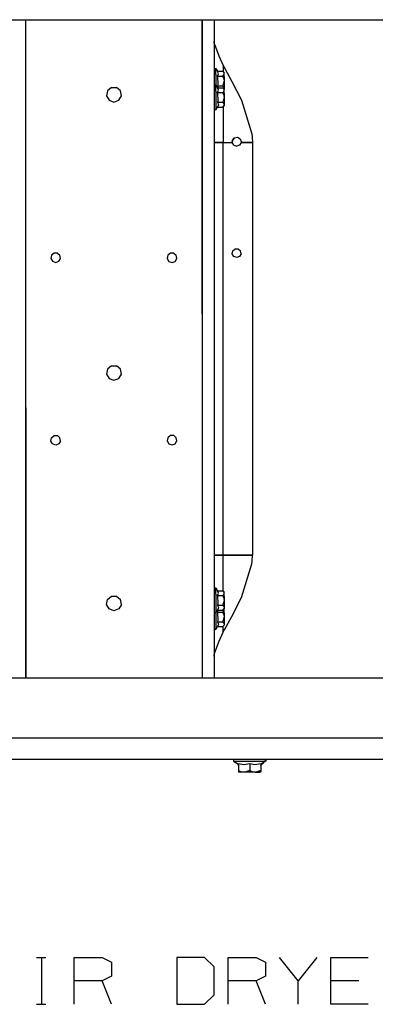
# Model space of a CAD drawing. Units: millimetres. Extents: x 798 to 9962, y -1600 to 1828.
# Drawn here: x 4574 to 4951, y -695 to 349 of the extents above; entities that cross this region are included whole.
import ezdxf

# ---------------------------------------------------------------- set-up
doc = ezdxf.new("R2010")
doc.units = ezdxf.units.MM
doc.layers.add('3', color=7, linetype='CONTINUOUS', true_color=0xffffff)

msp = doc.modelspace()

# ---------------------------------------------------------------- linework, layer by layer
at = {"layer": '3', "color": 18, "linetype": 'CONTINUOUS'}
for p, q in [((3790.939575, 349.122803), (5248.61438, 349.122803)), ((4580.339966, 336.962891), (4580.339966, 349.122803)), ((4580.339966, 336.962891), (4580.339966, 349.122803)), ((4767.665161, 349.122803), (4767.665161, 336.962891)), ((4767.665161, 336.962891), (4767.665161, 349.122803)), ((4780.364868, 349.122803), (4780.364868, 326.262939)), ((4580.339966, 181.903564), (4580.339966, 336.962891)), ((4580.339966, 181.903564), (4580.339966, 336.962891)), ((4767.665161, 336.962891), (4767.665161, 181.903564)), ((4767.665161, 181.903564), (4767.665161, 336.962891)), ((4780.364868, 326.262939), (4780.364868, 275.463135)), ((4780.416138, 324.523926), (4780.364868, 325.935059)), ((4780.56897, 323.164795), (4780.416138, 324.523926)), ((4780.56897, 323.164795), (4785.231079, 310.851562)), ((4785.231079, 310.851562), (4789.818481, 300.399414)), ((4780.364868, 297.526123), (4782.164673, 297.526123)), ((4782.164673, 296.723877), (4782.164673, 297.526123)), ((4782.164673, 297.526123), (4783.915649, 294.494141)), ((4782.164673, 296.723877), (4782.164673, 297.526123)), ((4782.164673, 294.414307), (4782.164673, 296.723877)), ((4782.164673, 294.414307), (4782.164673, 296.723877)), ((4782.164673, 290.875732), (4782.164673, 294.414307)), ((4782.164673, 290.875732), (4782.164673, 294.414307)), ((4784.7052, 291.744629), (4783.915649, 294.494141)), ((4783.915649, 294.494141), (4789.389282, 294.494141)), ((4784.7052, 291.744629), (4783.915649, 294.494141)), ((4789.389282, 294.494141), (4790.741333, 292.249268)), ((4789.389282, 294.494141), (4790.741333, 292.249268)), ((4789.389282, 294.494141), (4790.764771, 293.118164)), ((4789.818481, 300.399414), (4789.85022, 300.310059)), ((4789.85022, 300.310059), (4789.889771, 300.21582)), ((4789.889771, 300.21582), (4789.889771, 293.993408)), ((4789.889771, 300.21582), (4791.48645, 297.291992)), ((4789.889771, 300.21582), (4789.889771, 293.993408)), ((4790.764771, 291.927246), (4790.764771, 293.118164)), ((4791.48645, 297.291992), (4798.920532, 283.670654)), ((4782.164673, 290.875732), (4782.164673, 286.535156)), ((4782.164673, 290.875732), (4782.164673, 286.535156)), ((4782.164673, 286.535156), (4782.164673, 281.91626)), ((4782.164673, 286.535156), (4782.164673, 281.91626)), ((4783.915649, 289.359863), (4784.7052, 291.744629)), ((4783.915649, 289.359863), (4784.7052, 291.744629)), ((4783.915649, 289.359863), (4789.389282, 289.359863)), ((4783.915649, 289.359863), (4784.240845, 280.3396)), ((4783.915649, 289.359863), (4784.240845, 280.3396)), ((4783.915649, 289.359863), (4789.389282, 289.359863)), ((4789.389282, 289.359863), (4790.373169, 290.592773)), ((4789.389282, 289.359863), (4790.373169, 290.592773)), ((4790.164185, 287.550781), (4789.389282, 289.359863)), ((4790.164185, 287.550781), (4789.389282, 289.359863)), ((4790.764771, 284.225586), (4789.982056, 280.413086)), ((4790.764771, 284.225586), (4789.982056, 280.413086)), ((4790.164185, 287.550781), (4790.764771, 284.225586)), ((4790.164185, 287.550781), (4790.764771, 284.225586)), ((4790.373169, 290.592773), (4790.764771, 291.927246)), ((4790.373169, 290.592773), (4790.764771, 291.927246)), ((4790.764771, 291.927246), (4790.741333, 292.249268)), ((4790.764771, 291.927246), (4790.741333, 292.249268)), ((4790.764771, 288.671875), (4790.764771, 291.927246)), ((4790.764771, 288.671875), (4790.764771, 284.225586)), ((4790.764771, 284.225586), (4790.764771, 279.779541)), ((4798.920532, 283.670654), (4809.129028, 263.601318)), ((4667.12854, 273.716553), (4666.185669, 268.369629)), ((4671.28772, 277.206787), (4667.12854, 273.716553)), ((4671.28772, 277.206787), (4676.716919, 277.206787)), ((4680.877075, 273.716553), (4676.716919, 277.206787)), ((4681.819458, 268.369629), (4680.877075, 273.716553)), ((4780.364868, 280), (4782.164673, 280)), ((4780.364868, 275.463135), (4780.364868, 187.32666)), ((4782.164673, 281.91626), (4782.164673, 280)), ((4782.164673, 281.91626), (4782.164673, 280)), ((4782.164673, 279.197754), (4782.164673, 280)), ((4782.164673, 280), (4783.915649, 276.968018)), ((4782.164673, 279.197754), (4782.164673, 280)), ((4782.164673, 276.888184), (4782.164673, 279.197754)), ((4782.164673, 276.888184), (4782.164673, 279.197754)), ((4782.164673, 273.350098), (4782.164673, 276.888184)), ((4782.164673, 273.350098), (4782.164673, 276.888184)), ((4782.164673, 273.350098), (4782.164673, 269.009521)), ((4782.164673, 273.350098), (4782.164673, 269.009521)), ((4784.240845, 280.3396), (4783.915649, 279.091797)), ((4784.240845, 280.3396), (4783.915649, 279.091797)), ((4783.915649, 279.091797), (4784.525024, 276.968018)), ((4783.915649, 279.091797), (4789.389282, 279.091797)), ((4783.915649, 279.091797), (4784.525024, 276.968018)), ((4783.915649, 279.091797), (4789.389282, 279.091797)), ((4783.915649, 276.968018), (4789.389282, 276.968018)), ((4784.7052, 274.218506), (4783.915649, 276.968018)), ((4784.7052, 274.218506), (4783.915649, 276.968018)), ((4783.915649, 271.83374), (4784.7052, 274.218506)), ((4783.915649, 271.83374), (4784.7052, 274.218506)), ((4783.915649, 271.83374), (4789.389282, 271.83374)), ((4783.915649, 271.83374), (4789.389282, 271.83374)), ((4783.915649, 271.83374), (4784.240845, 262.813477)), ((4783.915649, 271.83374), (4784.240845, 262.813477)), ((4789.389282, 279.091797), (4789.982056, 280.413086)), ((4789.389282, 279.091797), (4789.982056, 280.413086)), ((4789.389282, 279.091797), (4790.741333, 276.847168)), ((4789.389282, 279.091797), (4790.741333, 276.847168)), ((4789.389282, 276.968018), (4790.764771, 275.592529)), ((4789.389282, 276.968018), (4790.741333, 274.723145)), ((4789.389282, 276.968018), (4790.741333, 274.723145)), ((4789.389282, 271.83374), (4790.373169, 273.06665)), ((4789.389282, 271.83374), (4790.373169, 273.06665)), ((4790.164185, 270.024658), (4789.389282, 271.83374)), ((4790.164185, 270.024658), (4789.389282, 271.83374)), ((4790.373169, 273.06665), (4790.764771, 274.401123)), ((4790.373169, 273.06665), (4790.764771, 274.401123)), ((4790.764771, 276.524658), (4790.553345, 275.803711)), ((4790.764771, 276.524658), (4790.553345, 275.803711)), ((4790.741333, 276.847168), (4790.764771, 276.524658)), ((4790.741333, 276.847168), (4790.764771, 276.524658)), ((4790.764771, 274.401123), (4790.741333, 274.723145)), ((4790.764771, 274.401123), (4790.741333, 274.723145)), ((4790.764771, 279.779541), (4790.764771, 276.524658)), ((4790.764771, 276.524658), (4790.764771, 275.592529)), ((4790.764771, 274.401123), (4790.764771, 275.592529)), ((4790.764771, 271.14624), (4790.764771, 274.401123)), ((4666.185669, 268.369629), (4668.900513, 263.667236)), ((4668.900513, 263.667236), (4674.002563, 261.810303)), ((4674.002563, 261.810303), (4679.105103, 263.667236)), ((4679.105103, 263.667236), (4681.819458, 268.369629)), ((4782.164673, 269.009521), (4782.164673, 264.390381)), ((4782.164673, 269.009521), (4782.164673, 264.390381)), ((4782.164673, 264.390381), (4782.164673, 260.050049)), ((4782.164673, 264.390381), (4782.164673, 260.050049)), ((4784.240845, 262.813477), (4783.915649, 261.565918)), ((4784.240845, 262.813477), (4783.915649, 261.565918)), ((4783.915649, 261.565918), (4784.7052, 258.815918)), ((4783.915649, 261.565918), (4789.389282, 261.565918)), ((4783.915649, 261.565918), (4784.7052, 258.815918)), ((4783.915649, 261.565918), (4789.389282, 261.565918)), ((4789.389282, 261.565918), (4789.982056, 262.886963)), ((4789.389282, 261.565918), (4789.982056, 262.886963)), ((4789.389282, 261.565918), (4790.741333, 259.321045)), ((4789.389282, 261.565918), (4790.741333, 259.321045)), ((4790.764771, 266.699951), (4789.982056, 262.886963)), ((4790.764771, 266.699951), (4789.982056, 262.886963)), ((4790.164185, 270.024658), (4790.764771, 266.699951)), ((4790.164185, 270.024658), (4790.764771, 266.699951)), ((4790.764771, 271.14624), (4790.764771, 266.699951)), ((4790.764771, 266.699951), (4790.764771, 262.253906)), ((4790.764771, 262.253906), (4790.764771, 258.998535)), ((4809.129028, 263.601318), (4820.317505, 228.024414)), ((4780.364868, 254.201904), (4782.164673, 253.399658)), ((4782.164673, 260.050049), (4782.164673, 256.511475)), ((4782.164673, 260.050049), (4782.164673, 256.511475)), ((4782.164673, 256.511475), (4782.164673, 254.201904)), ((4782.164673, 256.511475), (4782.164673, 254.201904)), ((4782.164673, 253.399658), (4783.915649, 256.431641)), ((4782.164673, 254.201904), (4782.164673, 253.399658)), ((4782.164673, 254.201904), (4782.164673, 253.399658)), ((4784.7052, 258.815918), (4783.915649, 256.431641)), ((4784.7052, 258.815918), (4783.915649, 256.431641)), ((4783.915649, 256.431641), (4789.389282, 256.431641)), ((4789.389282, 256.431641), (4790.764771, 257.807129)), ((4789.389282, 256.431641), (4790.373169, 257.664551)), ((4789.389282, 256.431641), (4790.373169, 257.664551)), ((4789.889771, 256.932373), (4789.889771, 218.94873)), ((4789.889771, 256.932373), (4789.889771, 218.94873)), ((4790.764771, 258.998535), (4790.373169, 257.664551)), ((4790.764771, 258.998535), (4790.373169, 257.664551)), ((4790.741333, 259.321045), (4790.764771, 258.998535)), ((4790.741333, 259.321045), (4790.764771, 258.998535)), ((4790.764771, 258.998535), (4790.764771, 257.807129)), ((4799.839478, 221.52832), (4799.539185, 218.94873)), ((4799.539185, 218.94873), (4799.839478, 221.528076)), ((4799.839478, 221.52832), (4801.939575, 223.879395)), ((4801.939575, 223.879395), (4799.839478, 221.52832)), ((4799.839478, 221.528076), (4801.939575, 223.879395)), ((4801.939087, 223.878906), (4805.048462, 224.40332)), ((4801.939575, 223.879395), (4805.048462, 224.40332)), ((4801.939575, 223.879395), (4805.048462, 224.40332)), ((4805.048462, 224.40332), (4805.04895, 224.40332)), ((4805.048462, 224.40332), (4807.80188, 222.872803)), ((4807.80188, 222.872803), (4807.80188, 222.872559)), ((4807.80188, 222.872803), (4808.997192, 219.954346)), ((4808.997192, 219.954834), (4808.942505, 218.94873)), ((4808.997192, 219.954346), (4808.942505, 218.94873)), ((4820.317505, 228.024414), (4820.345337, 227.790771)), ((4820.345337, 227.790771), (4820.588013, 225.358643)), ((4820.588013, 225.358643), (4820.745239, 222.918701)), ((4820.745239, 222.918701), (4820.810669, 220.93457)), ((4820.810669, 220.93457), (4820.845825, 218.94873)), ((4781.519653, 218.94873), (4780.364868, 218.94873)), ((4780.364868, 218.94873), (4781.519653, 218.94873)), ((4781.519653, 218.94873), (4781.640747, 218.94873)), ((4781.519653, 218.94873), (4781.640747, 218.94873)), ((4785.127563, 218.94873), (4781.640747, 218.94873)), ((4781.640747, 218.94873), (4785.127563, 218.94873)), ((4785.344849, 218.94873), (4785.127563, 218.94873)), ((4785.127563, 218.94873), (4785.344849, 218.94873)), ((4789.889771, 218.94873), (4785.344849, 218.94873)), ((4785.344849, 218.94873), (4789.889771, 218.94873)), ((4789.889771, 218.94873), (4799.539185, 218.94873)), ((4789.889771, 218.94873), (4799.539185, 218.94873)), ((4789.889771, -218.94873), (4789.889771, 218.94873)), ((4789.889771, -218.94873), (4789.889771, 218.94873)), ((4799.550903, 218.882812), (4799.539185, 218.94873)), ((4801.17981, 216.061768), (4799.550903, 218.882812)), ((4801.17981, 216.061768), (4804.240845, 214.947266)), ((4807.302368, 216.061768), (4804.240845, 214.947266)), ((4808.931274, 218.882812), (4807.302368, 216.061768)), ((4808.942505, 218.94873), (4808.931274, 218.882812)), ((4820.845825, 218.94873), (4808.942505, 218.94873)), ((4808.942505, 218.94873), (4820.845825, 218.94873)), ((4820.845825, 218.94873), (4820.845825, -218.94873)), ((4580.339966, 101.965088), (4580.339966, 181.903564)), ((4580.339966, 101.965088), (4580.339966, 181.903564)), ((4767.665161, 101.965088), (4767.665161, 181.903564)), ((4767.665161, 181.903564), (4767.665161, 101.965088)), ((4780.364868, 187.32666), (4780.364868, 96.440674)), ((4800.116333, 103.981201), (4802.611938, 106.075439)), ((4802.611938, 106.075439), (4805.870239, 106.075439)), ((4805.870239, 106.075439), (4808.365356, 103.981201)), ((4580.339966, 37.076172), (4580.339966, 101.965088)), ((4580.339966, 37.076172), (4580.339966, 101.965088)), ((4607.748657, 99.417236), (4607.135864, 95.941406)), ((4607.135864, 95.941406), (4608.900513, 92.88501)), ((4610.452271, 101.685791), (4607.748657, 99.417236)), ((4613.981567, 101.685791), (4610.452271, 101.685791)), ((4613.981567, 101.685791), (4616.685181, 99.417236)), ((4615.533325, 92.88501), (4617.297974, 95.941406)), ((4617.297974, 95.941406), (4616.685181, 99.417236)), ((4731.192993, 99.35376), (4730.579712, 95.87793)), ((4730.579712, 95.87793), (4732.344849, 92.821533)), ((4733.896118, 101.62207), (4731.192993, 99.35376)), ((4737.425903, 101.62207), (4733.896118, 101.62207)), ((4737.425903, 101.62207), (4740.129028, 99.35376)), ((4738.977173, 92.821533), (4740.74231, 95.87793)), ((4740.74231, 95.87793), (4740.129028, 99.35376)), ((4767.665161, 101.965088), (4767.665161, 37.076172)), ((4767.665161, 37.076172), (4767.665161, 101.965088)), ((4780.364868, 96.440674), (4780.364868, 0)), ((4799.550903, 100.772949), (4800.116333, 103.981201)), ((4801.17981, 97.951416), (4799.550903, 100.772949)), ((4804.240845, 96.837646), (4801.17981, 97.951416)), ((4807.302368, 97.951416), (4804.240845, 96.837646)), ((4808.931274, 100.772949), (4807.302368, 97.951416)), ((4808.931274, 100.772949), (4808.365356, 103.981201)), ((4608.900513, 92.88501), (4612.216919, 91.678223)), ((4612.216919, 91.678223), (4615.533325, 92.88501)), ((4732.344849, 92.821533), (4735.661255, 91.614502)), ((4735.661255, 91.614502), (4738.977173, 92.821533)), ((4580.339966, -62.476318), (4580.339966, 37.076172)), ((4580.339966, -62.476318), (4580.339966, 37.076172)), ((4767.665161, 37.076172), (4767.665161, -62.476318)), ((4767.665161, 37.076172), (4767.665161, -62.476318)), ((4780.364868, 0), (4780.364868, -187.32666)), ((4671.28772, -17.941406), (4667.12854, -21.431152)), ((4671.28772, -17.941406), (4676.716919, -17.941406)), ((4680.877075, -21.431152), (4676.716919, -17.941406)), ((4667.12854, -21.431152), (4666.185669, -26.778564)), ((4666.185669, -26.778564), (4668.900513, -31.480713)), ((4679.105103, -31.480713), (4681.819458, -26.778564)), ((4681.819458, -26.778564), (4680.877075, -21.431152)), ((4668.900513, -31.480713), (4674.002563, -33.337402)), ((4674.002563, -33.337402), (4679.105103, -31.480713)), ((4580.339966, -62.476318), (4580.339966, -91.646729)), ((4580.339966, -91.646729), (4580.339966, -62.476318)), ((4767.665161, -62.476318), (4767.665161, -91.646729)), ((4767.665161, -62.476318), (4767.665161, -91.646729)), ((4580.339966, -91.646729), (4580.339966, -181.903809)), ((4580.339966, -181.903809), (4580.339966, -91.646729)), ((4607.748657, -94.257812), (4610.452271, -91.989258)), ((4610.452271, -91.989258), (4613.981567, -91.989258)), ((4613.981567, -91.989258), (4616.685181, -94.257812)), ((4733.896118, -91.925781), (4731.192993, -94.19458)), ((4737.425903, -91.925781), (4733.896118, -91.925781)), ((4737.425903, -91.925781), (4740.129028, -94.19458)), ((4767.665161, -91.646729), (4767.665161, -181.903809)), ((4767.665161, -91.646729), (4767.665161, -181.903809)), ((4607.135864, -97.733643), (4607.748657, -94.257812)), ((4608.900513, -100.790039), (4607.135864, -97.733643)), ((4612.216919, -101.996826), (4608.900513, -100.790039)), ((4615.533325, -100.790039), (4612.216919, -101.996826)), ((4617.297974, -97.733643), (4615.533325, -100.790039)), ((4617.297974, -97.733643), (4616.685181, -94.257812)), ((4731.192993, -94.19458), (4730.579712, -97.669922)), ((4730.579712, -97.669922), (4732.344849, -100.726318)), ((4732.344849, -100.726318), (4735.661255, -101.933594)), ((4735.661255, -101.933594), (4738.977173, -100.726318)), ((4738.977173, -100.726318), (4740.74231, -97.669922)), ((4740.74231, -97.669922), (4740.129028, -94.19458)), ((4580.339966, -349.123291), (4580.339966, -181.903809)), ((4580.339966, -181.903809), (4580.339966, -349.123291)), ((4767.665161, -181.903809), (4767.665161, -349.123291)), ((4767.665161, -181.903809), (4767.665161, -349.123291)), ((4780.364868, -187.32666), (4780.364868, -275.463135)), ((4781.519653, -218.94873), (4780.364868, -218.94873)), ((4780.364868, -218.94873), (4781.519653, -218.94873)), ((4781.519653, -218.94873), (4781.640747, -218.94873)), ((4781.640747, -218.94873), (4781.519653, -218.94873)), ((4781.640747, -218.94873), (4785.127563, -218.94873)), ((4785.127563, -218.94873), (4781.640747, -218.94873)), ((4785.344849, -218.94873), (4785.127563, -218.94873)), ((4785.127563, -218.94873), (4785.344849, -218.94873)), ((4785.344849, -218.94873), (4789.889771, -218.94873)), ((4789.889771, -218.94873), (4785.344849, -218.94873)), ((4789.889771, -218.94873), (4820.845825, -218.94873)), ((4820.845825, -218.94873), (4789.889771, -218.94873)), ((4789.889771, -256.932617), (4789.889771, -218.94873)), ((4789.889771, -256.932617), (4789.889771, -218.94873)), ((4820.810669, -220.934814), (4820.845825, -218.94873)), ((4809.129028, -263.601807), (4820.317505, -228.024658)), ((4820.317505, -228.024658), (4820.345337, -227.791016)), ((4820.345337, -227.791016), (4820.588013, -225.359375)), ((4820.588013, -225.359375), (4820.745239, -222.918945)), ((4820.745239, -222.918945), (4820.810669, -220.934814)), ((4780.364868, -253.400146), (4782.164673, -253.400146)), ((4782.164673, -254.202393), (4782.164673, -253.400146)), ((4782.164673, -254.202393), (4782.164673, -253.400146)), ((4782.164673, -253.400146), (4783.915649, -256.431885)), ((4782.164673, -256.511719), (4782.164673, -254.202393)), ((4782.164673, -256.511719), (4782.164673, -254.202393)), ((4782.164673, -260.050293), (4782.164673, -256.511719)), ((4782.164673, -260.050293), (4782.164673, -256.511719)), ((4782.164673, -260.050293), (4782.164673, -264.390625)), ((4782.164673, -260.050293), (4782.164673, -264.390625)), ((4783.915649, -256.431885), (4789.389282, -256.431885)), ((4784.7052, -259.181641), (4783.915649, -256.431885)), ((4784.7052, -259.181641), (4783.915649, -256.431885)), ((4783.915649, -261.565918), (4784.7052, -259.181641)), ((4783.915649, -261.565918), (4784.7052, -259.181641)), ((4789.389282, -256.431885), (4790.741333, -258.676514)), ((4789.389282, -256.431885), (4790.764771, -257.807617)), ((4789.389282, -256.431885), (4790.741333, -258.676514)), ((4789.389282, -261.565918), (4790.373169, -260.333252)), ((4789.389282, -261.565918), (4790.373169, -260.333252)), ((4790.373169, -260.333252), (4790.764771, -258.999023)), ((4790.373169, -260.333252), (4790.764771, -258.999023)), ((4790.764771, -258.999023), (4790.741333, -258.676514)), ((4790.764771, -258.999023), (4790.741333, -258.676514)), ((4790.764771, -258.999023), (4790.764771, -257.807617)), ((4790.764771, -262.253906), (4790.764771, -258.999023)), ((4666.185669, -271.126465), (4667.12854, -265.779541)), ((4668.900513, -275.828613), (4666.185669, -271.126465)), ((4667.12854, -265.779541), (4671.28772, -262.289307)), ((4671.28772, -262.289307), (4676.716919, -262.289307)), ((4676.716919, -262.289307), (4680.877075, -265.779541)), ((4681.819458, -271.126465), (4679.105103, -275.828613)), ((4681.819458, -271.126465), (4680.877075, -265.779541)), ((4782.164673, -264.390625), (4782.164673, -269.009766)), ((4782.164673, -264.390625), (4782.164673, -269.009766)), ((4782.164673, -269.009766), (4782.164673, -273.350098)), ((4782.164673, -269.009766), (4782.164673, -273.350098)), ((4783.915649, -261.565918), (4784.240845, -270.586426)), ((4783.915649, -261.565918), (4784.240845, -270.586426)), ((4783.915649, -261.565918), (4789.389282, -261.565918)), ((4783.915649, -261.565918), (4789.389282, -261.565918)), ((4784.240845, -270.586426), (4783.915649, -271.834229)), ((4784.240845, -270.586426), (4783.915649, -271.834229)), ((4790.164185, -263.375244), (4789.389282, -261.565918)), ((4790.164185, -263.375244), (4789.389282, -261.565918)), ((4789.389282, -271.834229), (4789.982056, -270.512939)), ((4789.389282, -271.834229), (4789.982056, -270.512939)), ((4790.764771, -266.700195), (4789.982056, -270.512939)), ((4790.764771, -266.700195), (4789.982056, -270.512939)), ((4790.164185, -263.375244), (4790.764771, -266.700195)), ((4790.164185, -263.375244), (4790.764771, -266.700195)), ((4790.764771, -262.253906), (4790.764771, -266.700195)), ((4790.764771, -266.700195), (4790.764771, -271.146484)), ((4790.764771, -271.146484), (4790.764771, -274.401123)), ((4798.920532, -283.671143), (4809.129028, -263.601807)), ((4674.002563, -277.685547), (4668.900513, -275.828613)), ((4679.105103, -275.828613), (4674.002563, -277.685547)), ((4780.364868, -275.463135), (4780.364868, -326.263184)), ((4780.364868, -279.197998), (4782.164673, -280)), ((4782.164673, -273.350098), (4782.164673, -276.888428)), ((4782.164673, -273.350098), (4782.164673, -276.888428)), ((4782.164673, -276.888428), (4782.164673, -279.197998)), ((4782.164673, -276.888428), (4782.164673, -279.197998)), ((4782.164673, -280), (4783.915649, -276.968262)), ((4782.164673, -279.197998), (4782.164673, -280)), ((4782.164673, -279.197998), (4782.164673, -280)), ((4782.164673, -280), (4782.164673, -281.916748)), ((4782.164673, -280), (4782.164673, -281.916748)), ((4782.164673, -281.916748), (4782.164673, -286.535645)), ((4782.164673, -281.916748), (4782.164673, -286.535645)), ((4783.915649, -271.834229), (4784.7052, -274.58374)), ((4783.915649, -271.834229), (4789.389282, -271.834229)), ((4783.915649, -271.834229), (4784.7052, -274.58374)), ((4783.915649, -271.834229), (4789.389282, -271.834229)), ((4784.7052, -274.58374), (4783.915649, -276.968262)), ((4784.7052, -274.58374), (4783.915649, -276.968262)), ((4783.915649, -279.092041), (4784.618774, -276.968262)), ((4783.915649, -279.092041), (4784.618774, -276.968262)), ((4783.915649, -276.968262), (4789.389282, -276.968262)), ((4783.915649, -279.092041), (4789.389282, -279.092041)), ((4783.915649, -279.092041), (4784.240845, -288.112305)), ((4783.915649, -279.092041), (4784.240845, -288.112305)), ((4783.915649, -279.092041), (4789.389282, -279.092041)), ((4789.389282, -271.834229), (4790.741333, -274.078857)), ((4789.389282, -271.834229), (4790.741333, -274.078857)), ((4789.389282, -276.968262), (4790.764771, -275.592529)), ((4789.389282, -276.968262), (4790.373169, -275.735596)), ((4789.389282, -276.968262), (4790.373169, -275.735596)), ((4789.389282, -279.092041), (4790.373169, -277.859375)), ((4789.389282, -279.092041), (4790.373169, -277.859375)), ((4790.164185, -280.901367), (4789.389282, -279.092041)), ((4790.164185, -280.901367), (4789.389282, -279.092041)), ((4790.164185, -280.901367), (4790.764771, -284.226318)), ((4790.164185, -280.901367), (4790.764771, -284.226318)), ((4790.764771, -274.401123), (4790.373169, -275.735596)), ((4790.764771, -274.401123), (4790.373169, -275.735596)), ((4790.373169, -277.859375), (4790.764771, -276.524902)), ((4790.373169, -277.859375), (4790.764771, -276.524902)), ((4790.521118, -275.83667), (4790.741333, -276.202637)), ((4790.521118, -275.83667), (4790.741333, -276.202637)), ((4790.741333, -274.078857), (4790.764771, -274.401123)), ((4790.741333, -274.078857), (4790.764771, -274.401123)), ((4790.764771, -276.524902), (4790.741333, -276.202637)), ((4790.764771, -276.524902), (4790.741333, -276.202637)), ((4790.764771, -274.401123), (4790.764771, -275.592529)), ((4790.764771, -276.524902), (4790.764771, -275.592529)), ((4790.764771, -279.780029), (4790.764771, -276.524902)), ((4790.764771, -279.780029), (4790.764771, -284.226318)), ((4782.164673, -286.535645), (4782.164673, -290.876221)), ((4782.164673, -286.535645), (4782.164673, -290.876221)), ((4782.164673, -290.876221), (4782.164673, -294.414551)), ((4782.164673, -290.876221), (4782.164673, -294.414551)), ((4784.240845, -288.112305), (4783.915649, -289.360107)), ((4784.240845, -288.112305), (4783.915649, -289.360107)), ((4783.915649, -289.360107), (4789.389282, -289.360107)), ((4783.915649, -289.360107), (4784.7052, -292.109863)), ((4783.915649, -289.360107), (4789.389282, -289.360107)), ((4783.915649, -289.360107), (4784.7052, -292.109863)), ((4784.7052, -292.109863), (4783.915649, -294.494385)), ((4784.7052, -292.109863), (4783.915649, -294.494385)), ((4789.389282, -289.360107), (4789.982056, -288.039062)), ((4789.389282, -289.360107), (4789.982056, -288.039062)), ((4789.389282, -289.360107), (4790.741333, -291.604736)), ((4789.389282, -289.360107), (4790.741333, -291.604736)), ((4790.764771, -284.226318), (4789.982056, -288.039062)), ((4790.764771, -284.226318), (4789.982056, -288.039062)), ((4790.764771, -291.927246), (4790.373169, -293.261475)), ((4790.764771, -291.927246), (4790.373169, -293.261475)), ((4790.741333, -291.604736), (4790.764771, -291.927246)), ((4790.741333, -291.604736), (4790.764771, -291.927246)), ((4790.764771, -284.226318), (4790.764771, -288.672363)), ((4790.764771, -288.672363), (4790.764771, -291.927246)), ((4790.764771, -291.927246), (4790.764771, -293.118652)), ((4791.48645, -297.292236), (4798.920532, -283.671143)), ((4780.364868, -296.724121), (4782.164673, -297.526123)), ((4782.164673, -294.414551), (4782.164673, -296.724121)), ((4782.164673, -294.414551), (4782.164673, -296.724121)), ((4782.164673, -297.526123), (4783.915649, -294.494385)), ((4782.164673, -296.724121), (4782.164673, -297.526123)), ((4782.164673, -296.724121), (4782.164673, -297.526123)), ((4783.915649, -294.494385), (4789.389282, -294.494385)), ((4785.231079, -310.852051), (4789.818481, -300.399658)), ((4789.389282, -294.494385), (4790.764771, -293.118652)), ((4789.389282, -294.494385), (4790.373169, -293.261475)), ((4789.389282, -294.494385), (4790.373169, -293.261475)), ((4789.818481, -300.399658), (4789.85022, -300.310303)), ((4789.85022, -300.310303), (4789.889771, -300.216064)), ((4789.889771, -300.216064), (4789.889771, -293.993652)), ((4789.889771, -300.216064), (4789.889771, -293.993652)), ((4789.889771, -300.216064), (4791.48645, -297.292236)), ((4780.56897, -323.165283), (4785.231079, -310.852051)), ((4780.416138, -324.524414), (4780.56897, -323.165283)), ((4780.364868, -325.935547), (4780.416138, -324.524414)), ((4780.364868, -326.263184), (4780.364868, -349.123291)), ((5248.61438, -349.123291), (3790.939575, -349.123291)), ((5248.61438, -412.750244), (3790.939575, -412.750244)), ((5248.61438, -412.750244), (3790.939575, -412.750244)), ((3711.846313, -434.975098), (9621.639771, -434.975098)), ((4800.766235, -434.975098), (4800.766235, -437.375244)), ((4800.766235, -437.375244), (4802.844849, -437.375244)), ((4800.766235, -437.375244), (4802.844849, -437.375244)), ((4800.766235, -437.375244), (4806.210083, -440.592041)), ((4802.844849, -437.375244), (4806.751587, -437.375244)), ((4802.844849, -437.375244), (4806.751587, -437.375244)), ((4806.751587, -437.375244), (4812.014771, -437.375244)), ((4806.751587, -437.375244), (4812.014771, -437.375244)), ((4812.014771, -437.375244), (4818.000122, -437.375244)), ((4812.014771, -437.375244), (4818.000122, -437.375244)), ((4818.000122, -437.375244), (4823.985474, -437.375244)), ((4818.000122, -437.375244), (4823.985474, -437.375244)), ((4823.985474, -437.375244), (4829.248657, -437.375244)), ((4823.985474, -437.375244), (4829.248657, -437.375244)), ((4829.248657, -437.375244), (4833.155396, -437.375244)), ((4829.248657, -437.375244), (4833.155396, -437.375244)), ((4835.234009, -437.375244), (4829.790161, -440.052979)), ((4832.131958, -439.343994), (4832.917603, -438.514648)), ((4835.234009, -437.375244), (4833.155396, -437.375244)), ((4835.234009, -437.375244), (4833.155396, -437.375244)), ((4835.234009, -434.975098), (4835.234009, -437.375244)), ((4803.868286, -439.343994), (4803.576294, -439.035889)), ((4803.868286, -439.343994), (4804.097778, -439.343994)), ((4805.810181, -440.957031), (4803.868286, -439.343994)), ((4803.868286, -439.343994), (4804.097778, -439.343994)), ((4806.210083, -441.960449), (4805.810181, -440.957031)), ((4806.210083, -439.618652), (4806.210083, -447.251221)), ((4806.210083, -439.618652), (4811.685669, -440.666016)), ((4806.210083, -439.618652), (4811.685669, -440.666016)), ((4806.210083, -447.251221), (4809.041138, -448.555664)), ((4806.210083, -447.251221), (4809.041138, -448.555664)), ((4806.210083, -447.251221), (4806.210083, -449.072754)), ((4812.105103, -449.074951), (4809.041138, -448.555664)), ((4812.105103, -449.074951), (4809.041138, -448.555664)), ((4811.685669, -440.666016), (4818.000122, -439.618652)), ((4811.685669, -440.666016), (4818.000122, -439.618652)), ((4818.000122, -447.251221), (4812.845337, -449.044189)), ((4818.000122, -447.251221), (4812.845337, -449.044189)), ((4818.000122, -439.618652), (4818.000122, -447.251221)), ((4818.000122, -439.618652), (4823.475708, -440.666016)), ((4818.000122, -439.618652), (4818.000122, -447.251221)), ((4818.000122, -439.618652), (4823.475708, -440.666016)), ((4818.000122, -447.251221), (4820.830688, -448.555664)), ((4818.000122, -447.251221), (4820.830688, -448.555664)), ((4823.894653, -449.074951), (4820.830688, -448.555664)), ((4823.894653, -449.074951), (4820.830688, -448.555664)), ((4823.475708, -440.666016), (4829.790161, -439.618652)), ((4823.475708, -440.666016), (4829.790161, -439.618652)), ((4829.790161, -447.251221), (4824.635376, -449.044189)), ((4829.790161, -447.251221), (4824.635376, -449.044189)), ((4829.790161, -439.618652), (4829.790161, -447.251221)), ((4829.790161, -441.959229), (4830.190063, -440.957031)), ((4829.790161, -447.251221), (4829.790161, -448.037109)), ((4829.790161, -449.074951), (4829.790161, -448.037109)), ((4830.190063, -440.957031), (4832.131958, -439.343994)), ((4832.131958, -439.343994), (4831.231567, -439.343994)), ((4832.131958, -439.343994), (4831.231567, -439.343994)), ((4806.210083, -449.072754), (4806.210083, -449.074951)), ((4807.789185, -449.074951), (4806.210083, -449.074951)), ((4812.105103, -449.074951), (4807.789185, -449.074951)), ((4812.845337, -449.044189), (4812.105103, -449.074951)), ((4812.845337, -449.044189), (4812.105103, -449.074951)), ((4818.000122, -449.074951), (4812.105103, -449.074951)), ((4823.894653, -449.074951), (4818.000122, -449.074951)), ((4823.894653, -449.074951), (4824.635376, -449.044189)), ((4823.894653, -449.074951), (4824.635376, -449.044189)), ((4823.894653, -449.074951), (4828.210083, -449.074951)), ((4829.790161, -449.074951), (4828.210083, -449.074951)), ((4591.891235, -645.634766), (4601.787231, -645.634766)), ((4597.099731, -645.634766), (4597.099731, -695.114014)), ((4631.787231, -645.634766), (4661.474731, -645.634766)), ((4631.787231, -695.114014), (4631.787231, -645.634766)), ((4661.474731, -645.634766), (4671.370239, -650.322266)), ((4740.745728, -645.634766), (4740.745728, -695.114014)), ((4769.912231, -645.634766), (4740.745728, -645.634766)), ((4780.328735, -655.530762), (4769.912231, -645.634766)), ((4795.224731, -695.114014), (4795.224731, -645.634766)), ((4795.224731, -645.634766), (4824.912231, -645.634766)), ((4824.912231, -645.634766), (4834.808228, -650.322266)), ((4869.495728, -670.114014), (4849.703735, -645.634766)), ((4889.287231, -645.634766), (4869.495728, -670.114014)), ((4904.183228, -645.634766), (4943.766235, -645.634766)), ((4904.183228, -695.114014), (4904.183228, -645.634766)), ((4671.370239, -650.322266), (4671.370239, -665.426514)), ((4780.328735, -685.218262), (4780.328735, -655.530762)), ((4834.808228, -650.322266), (4834.808228, -665.426514)), ((4671.370239, -665.426514), (4661.474731, -670.114014)), ((4834.808228, -665.426514), (4824.912231, -670.114014)), ((4661.474731, -670.114014), (4631.787231, -670.114014)), ((4671.370239, -695.114014), (4661.474731, -670.114014)), ((4824.912231, -670.114014), (4795.224731, -670.114014)), ((4834.808228, -695.114014), (4824.912231, -670.114014)), ((4869.495728, -695.114014), (4869.495728, -670.114014)), ((4933.870728, -670.114014), (4904.183228, -670.114014)), ((4769.912231, -695.114014), (4780.328735, -685.218262)), ((4591.891235, -695.114014), (4601.787231, -695.114014)), ((4740.745728, -695.114014), (4769.912231, -695.114014)), ((4943.766235, -695.114014), (4904.183228, -695.114014))]:
    msp.add_line(p, q, dxfattribs=at)

doc.saveas('drawing.dxf')
